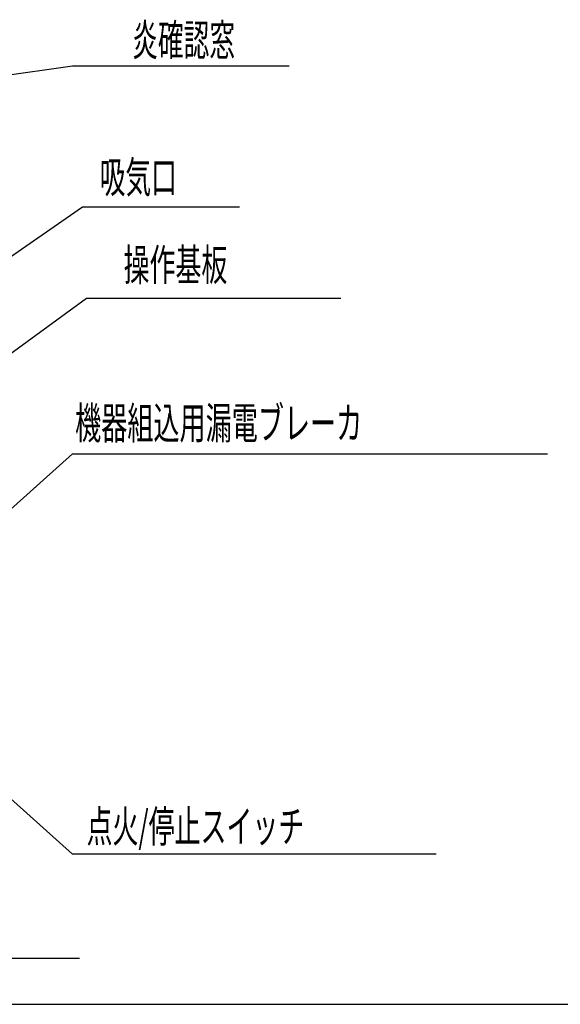
# Model space of a CAD drawing. Extents: x -1100 to 1100, y -740 to 780.
# Drawn here: x -404 to -132, y -740 to -245 of the extents above; entities that cross this region are included whole.
import ezdxf
from ezdxf.enums import TextEntityAlignment as Align

# ---------------------------------------------------------------- set-up
doc = ezdxf.new("R2010")
doc.units = 0
doc.header["$LTSCALE"] = 4
doc.header["$MEASUREMENT"] = 0
for name, color, linetype in [('____1', 7, 'CONTINUOUS'), ('____2', 7, 'CONTINUOUS'), ('__________', 1, 'CONTINUOUS')]:
    doc.layers.add(name, color=color, linetype=linetype)

msp = doc.modelspace()

# ---------------------------------------------------------------- linework, layer by layer
at = {"layer": '____1', "color": 1, "linetype": 'CONTINUOUS'}
for p, q in [((-372, -339.008), (-516, -438.60818)), ((-293, -339), (-372.1, -339))]:
    msp.add_line(p, q, dxfattribs=at)
at = {"layer": '____2', "color": 1, "linetype": 'CONTINUOUS'}
for p, q in [((-377, -463), (-138, -463)), ((-1100, -740), (1100, -740))]:
    msp.add_line(p, q, dxfattribs=at)
at = {"layer": '__________', "color": 1, "linetype": 'CONTINUOUS'}
for p, q in [((-377, -268), (-632, -304.2)), ((-268, -268), (-377, -268)), ((-370, -385), (-578, -536)), ((-242, -385), (-370, -385)), ((-377, -463), (-469.8, -546.2699)), ((-377, -664.5), (-514, -541.9)), ((-194, -664.5), (-377, -664.5)), ((-373.5, -717), (-478.5, -717))]:
    msp.add_line(p, q, dxfattribs=at)

# ---------------------------------------------------------------- texts
at = {"layer": '____1', "color": 7, "width": 0.6}
msp.add_text('吸気口', height=15.80445, dxfattribs=at).set_placement((-363.4, -316), align=Align.TOP_LEFT)
at = {"layer": '__________', "color": 7, "width": 0.6}
for s, height, p in [('炎確認窓', 15.80445, (-347, -247)), ('操作基板', 15.957, (-351.36567, -360.02688)), ('機器組込用漏電ブレーカ', 16.05404, (-375.75, -439.55375)), ('点火/停止スイッチ', 15.957, (-370, -642.5))]:
    msp.add_text(s, height=height, dxfattribs=at).set_placement(p, align=Align.TOP_LEFT)

doc.saveas('drawing.dxf')
